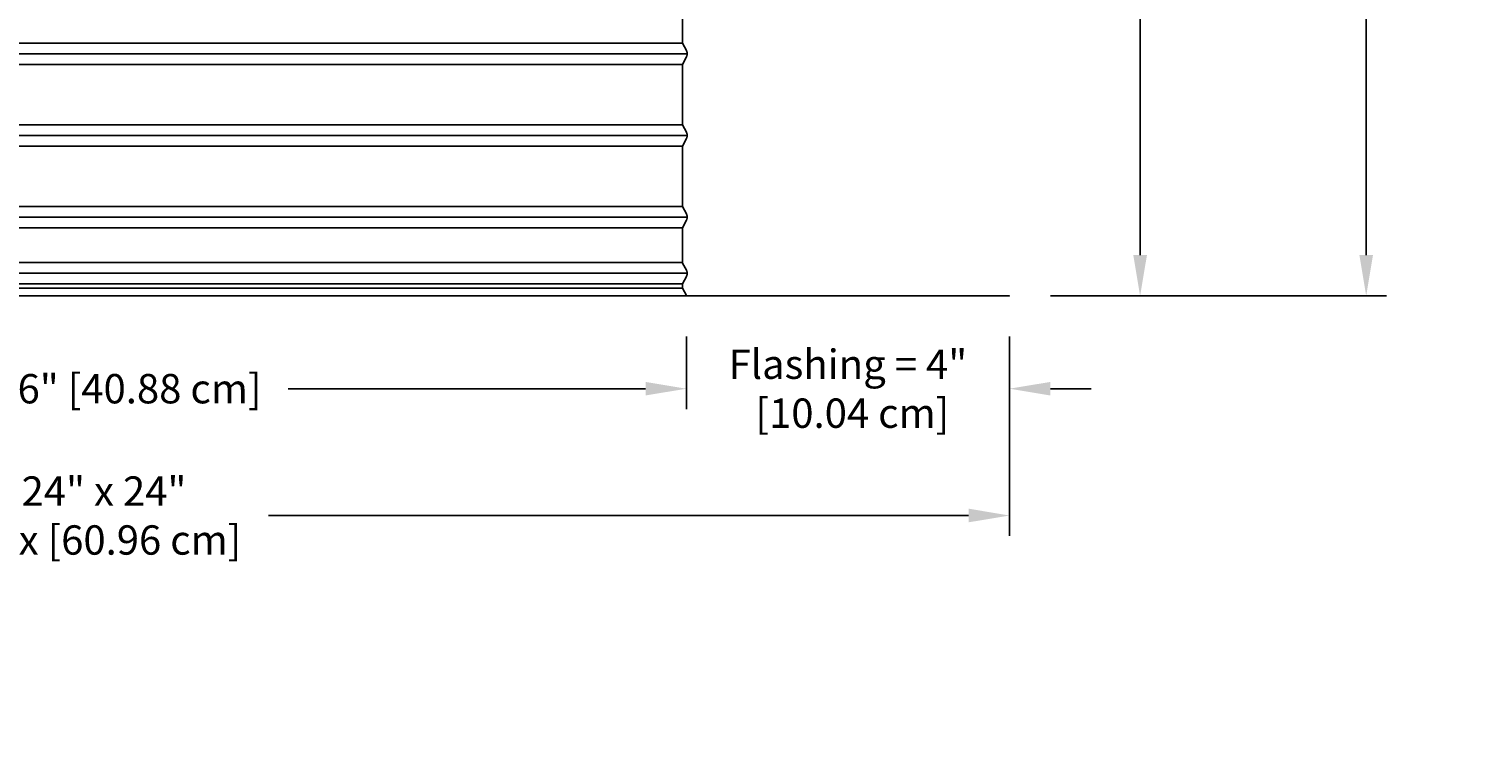
# Model space of a CAD drawing. Units: inches. Extents: x -8.9 to 24.7, y -5 to 62.1.
# Drawn here: x 6.6 to 24.2, y 34 to 42.9 of the extents above; entities that cross this region are included whole.
import ezdxf

# ---------------------------------------------------------------- set-up
doc = ezdxf.new("R2010")
doc.units = ezdxf.units.IN
doc.header["$MEASUREMENT"] = 0
doc.layers.add('Dimension (ANSI)', color=5, linetype='Continuous', lineweight=25)
doc.layers.add('PV', color=250, linetype='Continuous')
doc.styles.add('Arial', font='arial.ttf')
doc.dimstyles.new('Dimensions', dxfattribs={"dimtxt": 0.089844, "dimasz": 0.125, "dimexe": 0.0625, "dimexo": 0.125, "dimgap": 0.09, "dimtad": 0, "dimtih": 1, "dimtoh": 1, "dimzin": 0, "dimdsep": 46, "dimlunit": 5, "dimtxsty": 'Arial', "dimcen": 0, "dimadec": 0, "dimazin": 0, "dimtfac": 1, "dimtofl": 0, "dimtmove": 0, "dimatfit": 3, "dimfxl": 1, "dimfrac": 2, "dimtolj": 1, "dimtzin": 0, "dimarcsym": 0})

# ---------------------------------------------------------------- blocks, each defined once
blk = doc.blocks.new('*D30')
at = {"layer": 'Defpoints', "color": 0, "transparency": 16777216}
for p in [(-5.383, 39.668), (18.617, 39.668), (18.617, 36.977)]:
    blk.add_point(p, dxfattribs=at)
at = {"layer": 'Dimension (ANSI)', "color": 0, "lineweight": -2, "transparency": 16777216}
for p, q in [((-5.383, 39.168), (-5.383, 36.727)), ((18.617, 39.168), (18.617, 36.727)), ((-4.883, 36.977), (3.681, 36.977)), ((18.117, 36.977), (9.553, 36.977))]:
    blk.add_line(p, q, dxfattribs=at)
at = {"layer": 'Dimension (ANSI)', "color": 0, "transparency": 16777216}
for points in [[(-4.883, 37.061), (-4.883, 36.894), (-5.383, 36.977)], [(18.117, 37.061), (18.117, 36.894), (18.617, 36.977)]]:
    blk.add_solid(points, dxfattribs=at)
at = {"layer": 'Dimension (ANSI)', "color": 0, "transparency": 16777216, "insert": (6.617, 36.977), "char_height": 0.35938, "attachment_point": 5, "style": 'Arial'}
blk.add_mtext('\\A1;Width = 24" x 24"\\P[60.96 cm] x [60.96 cm]', dxfattribs=at)
blk = doc.blocks.new('*D33')
at = {"layer": 'Defpoints', "color": 0, "transparency": 16777216}
for p in [(14.622, 59.666), (22.981, 59.666), (18.617, 39.666)]:
    blk.add_point(p, dxfattribs=at)
at = {"layer": 'Dimension (ANSI)', "color": 0, "lineweight": -2, "transparency": 16777216}
for p, q in [((15.122, 59.666), (23.231, 59.666)), ((22.981, 59.166), (22.981, 51.159)), ((22.981, 40.166), (22.981, 48.173)), ((19.117, 39.666), (23.231, 39.666))]:
    blk.add_line(p, q, dxfattribs=at)
at = {"layer": 'Dimension (ANSI)', "color": 0, "transparency": 16777216}
for points in [[(22.898, 59.166), (23.064, 59.166), (22.981, 59.666)], [(22.898, 40.166), (23.064, 40.166), (22.981, 39.666)]]:
    blk.add_solid(points, dxfattribs=at)
at = {"layer": 'Dimension (ANSI)', "color": 0, "transparency": 16777216, "insert": (22.981, 49.666), "char_height": 0.35938, "attachment_point": 5, "style": 'Arial'}
blk.add_mtext('\\A1;Overall \\PHeight\\P20"\\P [50.80 cm]', dxfattribs=at)
blk = doc.blocks.new('*D37')
at = {"layer": 'Defpoints', "color": 0, "transparency": 16777216}
for p in [(-1.43, 39.668), (14.664, 39.668), (14.664, 38.53)]:
    blk.add_point(p, dxfattribs=at)
at = {"layer": 'Dimension (ANSI)', "color": 0, "lineweight": -2, "transparency": 16777216}
for p, q in [((-1.43, 39.168), (-1.43, 38.28)), ((14.664, 39.168), (14.664, 38.28)), ((-0.93, 38.53), (3.44, 38.53)), ((14.164, 38.53), (9.794, 38.53))]:
    blk.add_line(p, q, dxfattribs=at)
at = {"layer": 'Dimension (ANSI)', "color": 0, "transparency": 16777216}
for points in [[(-0.93, 38.613), (-0.93, 38.447), (-1.43, 38.53)], [(14.164, 38.613), (14.164, 38.447), (14.664, 38.53)]]:
    blk.add_solid(points, dxfattribs=at)
at = {"layer": 'Dimension (ANSI)', "color": 0, "transparency": 16777216, "insert": (6.617, 38.53), "char_height": 0.35938, "attachment_point": 5, "style": 'Arial'}
blk.add_mtext('\\A1;Opening = 16" [40.88 cm]', dxfattribs=at)
blk = doc.blocks.new('*D43')
at = {"layer": 'Defpoints', "color": 0, "transparency": 16777216}
for p in [(14.619, 51.666), (20.215, 51.666), (18.617, 39.666)]:
    blk.add_point(p, dxfattribs=at)
at = {"layer": 'Dimension (ANSI)', "color": 0, "lineweight": -2, "transparency": 16777216}
for p, q in [((15.119, 51.666), (20.465, 51.666)), ((20.215, 51.166), (20.215, 46.859)), ((20.215, 40.166), (20.215, 44.473)), ((19.117, 39.666), (20.465, 39.666))]:
    blk.add_line(p, q, dxfattribs=at)
at = {"layer": 'Dimension (ANSI)', "color": 0, "transparency": 16777216}
for points in [[(20.132, 51.166), (20.299, 51.166), (20.215, 51.666)], [(20.132, 40.166), (20.299, 40.166), (20.215, 39.666)]]:
    blk.add_solid(points, dxfattribs=at)
at = {"layer": 'Dimension (ANSI)', "color": 0, "transparency": 16777216, "insert": (20.215, 45.666), "char_height": 0.35938, "attachment_point": 5, "style": 'Arial'}
blk.add_mtext('\\A1;Collar Height\\P12"\\P [30.48 cm]', dxfattribs=at)
blk = doc.blocks.new('*D53')
at = {"layer": 'Defpoints', "color": 0, "transparency": 16777216}
for p in [(14.664, 39.668), (18.617, 39.668), (14.664, 38.53)]:
    blk.add_point(p, dxfattribs=at)
at = {"layer": 'Dimension (ANSI)', "color": 0, "lineweight": -2, "transparency": 16777216}
for p, q in [((14.664, 39.168), (14.664, 38.28)), ((18.617, 39.168), (18.617, 38.28)), ((14.164, 38.53), (13.664, 38.53)), ((19.117, 38.53), (19.617, 38.53))]:
    blk.add_line(p, q, dxfattribs=at)
at = {"layer": 'Dimension (ANSI)', "color": 0, "transparency": 16777216}
for points in [[(14.164, 38.613), (14.164, 38.447), (14.664, 38.53)], [(19.117, 38.613), (19.117, 38.447), (18.617, 38.53)]]:
    blk.add_solid(points, dxfattribs=at)
at = {"layer": 'Dimension (ANSI)', "color": 0, "transparency": 16777216, "insert": (16.64, 38.53), "char_height": 0.35938, "attachment_point": 5, "style": 'Arial'}
blk.add_mtext('\\A1;Flashing = 4"\\P [10.04 cm]', dxfattribs=at)

msp = doc.modelspace()

# ---------------------------------------------------------------- linework, layer by layer
at = {"layer": 'PV'}
msp.add_line((14.6188, 39.8128), (14.6187, 39.8128), dxfattribs=at)
for points in [[(14.6185, 43.1937), (14.6185, 42.7621), (14.6641, 42.6708), (14.6654, 42.6681), (14.6665, 42.6658), (14.6674, 42.6634), (14.6683, 42.6611), (14.6692, 42.6587), (14.6699, 42.6562), (14.6706, 42.6538), (14.6712, 42.6513), (14.6718, 42.6488), (14.6723, 42.6463), (14.6727, 42.6438), (14.673, 42.6413), (14.6732, 42.6388), (14.6734, 42.6363), (14.6735, 42.6337), (14.6736, 42.6312), (14.6735, 42.6287), (14.6734, 42.6262), (14.6732, 42.6237), (14.673, 42.6211), (14.6727, 42.6186), (14.6723, 42.6161), (14.6718, 42.6136), (14.6712, 42.6111), (14.6706, 42.6086), (14.6699, 42.6062), (14.6692, 42.6038), (14.6683, 42.6014), (14.6674, 42.599), (14.6665, 42.5967), (14.6654, 42.5944), (14.6643, 42.5921), (14.6185, 42.5003), (14.6185, 42.1937), (14.6185, 41.7621), (14.6641, 41.6708), (14.6654, 41.6681), (14.6665, 41.6658), (14.6674, 41.6634), (14.6683, 41.6611), (14.6692, 41.6587), (14.6699, 41.6562), (14.6706, 41.6538), (14.6712, 41.6513), (14.6718, 41.6488), (14.6723, 41.6463), (14.6727, 41.6438), (14.673, 41.6413), (14.6732, 41.6388), (14.6734, 41.6363), (14.6735, 41.6337), (14.6736, 41.6312), (14.6735, 41.6287), (14.6734, 41.6262), (14.6732, 41.6237), (14.673, 41.6211), (14.6727, 41.6186), (14.6723, 41.6161), (14.6718, 41.6136), (14.6712, 41.6111), (14.6706, 41.6086), (14.6699, 41.6062), (14.6692, 41.6038), (14.6683, 41.6014), (14.6674, 41.599), (14.6665, 41.5967), (14.6654, 41.5944), (14.6641, 41.5917), (14.6185, 41.5003), (14.6185, 41.1937), (14.6185, 40.7621), (14.6643, 40.6703), (14.6654, 40.6681), (14.6665, 40.6658), (14.6674, 40.6634), (14.6683, 40.6611), (14.6692, 40.6587), (14.6699, 40.6562), (14.6706, 40.6538), (14.6712, 40.6513), (14.6718, 40.6488), (14.6723, 40.6463), (14.6727, 40.6438), (14.673, 40.6413), (14.6732, 40.6388), (14.6734, 40.6363), (14.6735, 40.6337), (14.6736, 40.6312), (14.6735, 40.6287), (14.6734, 40.6262), (14.6732, 40.6237), (14.673, 40.6211), (14.6727, 40.6186), (14.6723, 40.6161), (14.6718, 40.6136), (14.6712, 40.6111), (14.6706, 40.6086), (14.6699, 40.6062), (14.6692, 40.6038), (14.6683, 40.6014), (14.6674, 40.599), (14.6665, 40.5967), (14.6654, 40.5944), (14.6641, 40.5917), (14.6185, 40.5003), (14.6185, 40.0652), (14.6641, 39.9833), (14.6654, 39.9806), (14.6665, 39.9783), (14.6674, 39.9759), (14.6683, 39.9736), (14.6692, 39.9712), (14.6699, 39.9687), (14.6706, 39.9663), (14.6712, 39.9638), (14.6718, 39.9613), (14.6723, 39.9588), (14.6727, 39.9563), (14.673, 39.9538), (14.6732, 39.9513), (14.6734, 39.9488), (14.6735, 39.9462), (14.6736, 39.9437), (14.6735, 39.9412), (14.6734, 39.9387), (14.6732, 39.9362), (14.673, 39.9336), (14.6727, 39.9311), (14.6723, 39.9286), (14.6718, 39.9261), (14.6712, 39.9236), (14.6706, 39.9211), (14.6699, 39.9187), (14.6692, 39.9163), (14.6683, 39.9139), (14.6674, 39.9115), (14.6665, 39.9092), (14.6654, 39.9069), (14.6643, 39.9046), (14.6185, 39.8128), (14.6185, 39.7621), (14.6637, 39.6716)], [(-1.3846, 42.7621), (6.6171, 42.7621), (14.6188, 42.7621)], [(-1.3846, 42.5003), (6.6171, 42.5003), (14.6188, 42.5003)], [(-1.3846, 41.7621), (6.6171, 41.7621), (14.6188, 41.7621)], [(-1.3846, 41.5003), (6.6171, 41.5003), (14.6188, 41.5003)], [(-1.3846, 40.7621), (6.6171, 40.7621), (14.6188, 40.7621)], [(-1.3846, 40.5003), (6.6171, 40.5003), (14.6188, 40.5003)], [(-1.3846, 40.0746), (6.6171, 40.0746), (14.6188, 40.0746)], [(-1.4398, 39.9437), (6.6171, 39.9437), (14.6739, 39.9437)], [(-1.3846, 39.8128), (6.6171, 39.8128), (14.6188, 39.8128)], [(-1.3846, 39.7621), (6.6171, 39.7621), (14.6188, 39.7621)]]:
    msp.add_lwpolyline(points, dxfattribs=at)
for points in [[(-1.4398, 42.6312), (6.6171, 42.6312), (14.6739, 42.6312)], [(-1.4398, 41.6312), (6.6171, 41.6312), (14.6739, 41.6312)], [(-1.4398, 40.6312), (6.6171, 40.6312), (14.6739, 40.6312)], [(-5.3829, 39.668), (-5.3829, 39.666), (18.6171, 39.666), (18.6171, 39.668)]]:
    msp.add_lwpolyline(points, close=True, dxfattribs=at)

# ---------------------------------------------------------------- dimensions: what is measured, and where the dimension line sits
at = {"layer": 'Dimension (ANSI)'}
for base, p1, p2, angle, text, override, picture, middle in [((22.9808, 59.666), (18.6171, 39.666), (14.6224, 59.666), 90, 'Overall \\PHeight\\P<>\\P[]', {"dimpost": '"'}, '*D33', (22.9808, 49.666)), ((20.2154, 51.666), (18.6171, 39.666), (14.6193, 51.666), 90, 'Collar Height\\P<>\\P[]', {"dimdec": 3, "dimpost": '"'}, '*D43', (20.2154, 45.666)), ((14.6638, 38.5301), (18.6171, 39.668), (14.6638, 39.668), 180, 'Flashing = <>\\P[]', {"dimpost": '"'}, '*D53', (16.6404, 38.5301))]:
    dim = msp.add_linear_dim(base=base, p1=p1, p2=p2, angle=angle, text=text, dimstyle='Dimensions', override=override, dxfattribs=at)
    dim.commit()
    dim.dimension.update_dxf_attribs({"geometry": picture, "text_midpoint": middle, "dimtype": 160})
dim = msp.add_linear_dim(base=(18.6171, 36.9772), p1=(-5.3829, 39.668), p2=(18.6171, 39.668), text='Width = 24" x <>\\P[60.96 cm] x[]', dimstyle='Dimensions', override={"dimpost": '"'}, dxfattribs=at)
dim.commit()
dim.dimension.update_dxf_attribs({"geometry": '*D30', "text_midpoint": (6.6171, 36.9772), "dimtype": 160})
dim = msp.add_linear_dim(base=(14.664, 38.5301), p1=(-1.4297, 39.668), p2=(14.664, 39.668), text='Opening = <>', dimstyle='Dimensions', override={"dimpost": '"'}, dxfattribs=at)
dim.commit()
dim.dimension.update_dxf_attribs({"geometry": '*D37', "text_midpoint": (6.6172, 38.5301)})

doc.saveas('drawing.dxf')
